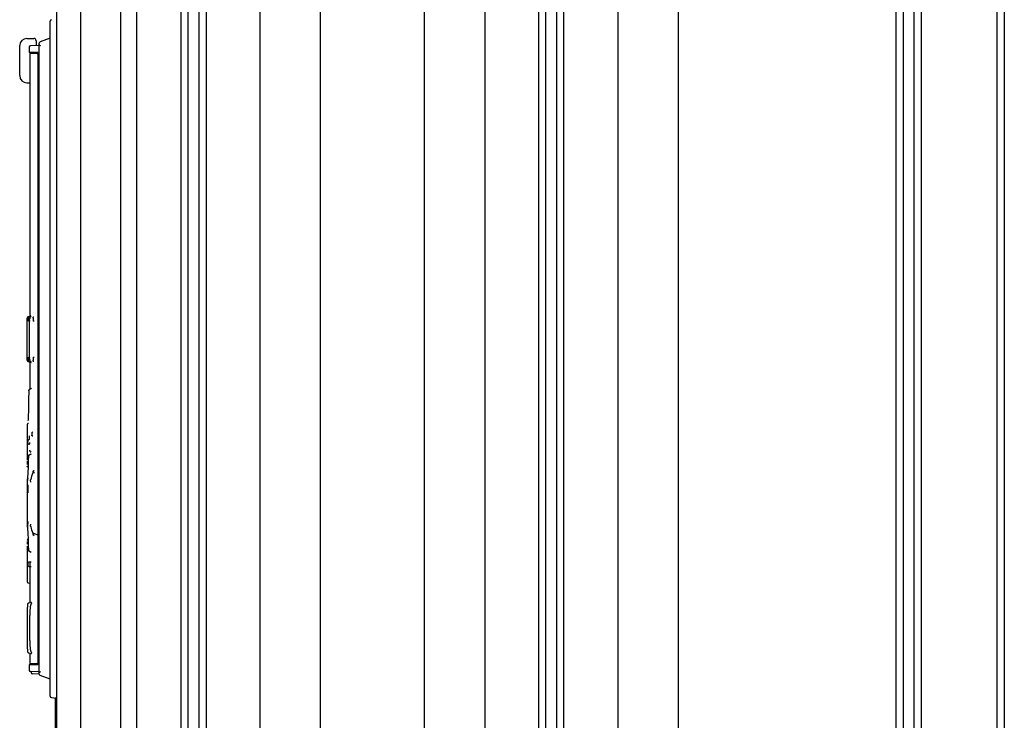
# Paper-space layout '177R0621_4_4' of a CAD drawing. Units: millimetres. Extents: x 0 to 841, y 0 to 594.
# Drawn here: x 636 to 677, y 476 to 505 of the extents above; entities that cross this region are included whole.
import ezdxf

# ---------------------------------------------------------------- set-up
doc = ezdxf.new("R2010")
doc.units = ezdxf.units.MM
doc.header["$LTSCALE"] = 46.255
doc.linetypes.add('CENTER', pattern=[0.6, 0.375, -0.075, 0.075, -0.075])
doc.layers.get('0').update_dxf_attribs({"linetype": 'CONTINUOUS'})
for name, color, linetype in [('0000_BLANK_LCP', 7, 'CONTINUOUS'), ('002___PRT_ALL_AXES', 7, 'CONTINUOUS'), ('DATUM', 7, 'CONTINUOUS'), ('ROUNDS', 7, 'CONTINUOUS')]:
    doc.layers.add(name, color=color, linetype=linetype)

psp = doc.layouts.new('177R0621_4_4')

# ---------------------------------------------------------------- linework, layer by layer
at = {"color": 7, "linetype": 'CONTINUOUS'}
for p, q in [((640.421, 305.601), (640.421, 514.099)), ((642.273, 514.099), (642.273, 305.601)), ((643.333, 514.099), (643.333, 305.601)), ((657.273, 514.099), (657.273, 305.601)), ((658.333, 514.099), (658.333, 305.601)), ((672.273, 514.099), (672.273, 305.601)), ((673.333, 514.099), (673.333, 305.601)), ((640.421, 305.601), (640.421, 513.564)), ((642.273, 513.564), (642.273, 305.601)), ((643.333, 513.564), (643.333, 305.601)), ((657.273, 513.564), (657.273, 305.601)), ((658.333, 513.564), (658.333, 305.601)), ((672.273, 513.564), (672.273, 305.601)), ((673.333, 513.564), (673.333, 305.601)), ((642.573, 513.254), (642.573, 305.601)), ((642.573, 513.254), (642.573, 305.601)), ((643.033, 513.254), (643.033, 305.601)), ((643.033, 513.254), (643.033, 305.601)), ((645.583, 513.254), (645.583, 305.601)), ((645.583, 513.254), (645.583, 305.601)), ((648.123, 513.254), (648.123, 305.601)), ((648.123, 513.254), (648.123, 305.601)), ((652.484, 513.254), (652.484, 305.601)), ((652.484, 513.254), (652.484, 305.601)), ((655.024, 513.254), (655.024, 305.601)), ((655.024, 513.254), (655.024, 305.601)), ((657.573, 513.254), (657.573, 305.601)), ((657.573, 513.254), (657.573, 305.601)), ((658.033, 513.254), (658.033, 305.601)), ((658.033, 513.254), (658.033, 305.601)), ((660.603, 513.254), (660.603, 305.601)), ((660.603, 513.254), (660.603, 305.601)), ((663.143, 513.254), (663.143, 305.601)), ((663.143, 513.254), (663.143, 305.601)), ((672.573, 513.254), (672.573, 305.601)), ((672.573, 513.254), (672.573, 305.601)), ((673.033, 513.254), (673.033, 305.601)), ((673.033, 513.254), (673.033, 305.601)), ((676.523, 305.601), (676.523, 513.461)), ((635.813, 504.639), (636.101, 504.639)), ((635.513, 503.079), (635.513, 504.339)), ((635.813, 502.779), (635.933, 502.779)), ((635.868, 492.966), (635.989, 493.01)), ((635.875, 492.903), (635.875, 492.898)), ((635.875, 492.898), (635.875, 492.903)), ((635.875, 492.898), (635.876, 492.885)), ((635.876, 492.885), (635.875, 492.898)), ((635.876, 492.88), (635.877, 492.857)), ((635.877, 492.857), (635.876, 492.88)), ((635.912, 492.966), (635.995, 492.995)), ((635.932, 492.884), (635.933, 492.893)), ((635.933, 492.893), (635.935, 492.903)), ((635.977, 492.966), (635.995, 492.972)), ((635.878, 492.782), (635.929, 492.8)), ((635.878, 492.782), (635.878, 492.78)), ((635.918, 492.78), (635.878, 492.78)), ((635.918, 492.78), (635.929, 492.784)), ((635.929, 492.775), (635.929, 492.775)), ((636.123, 492.782), (636.084, 492.782)), ((635.877, 491.191), (635.876, 491.169)), ((635.876, 491.169), (635.877, 491.191)), ((635.878, 491.268), (635.878, 491.267)), ((635.878, 491.268), (635.918, 491.268)), ((635.878, 491.267), (635.929, 491.248)), ((635.918, 491.268), (635.929, 491.264)), ((635.929, 491.274), (635.929, 491.274)), ((636.084, 491.266), (636.123, 491.266)), ((635.868, 491.082), (635.989, 491.038)), ((635.876, 491.163), (635.875, 491.15)), ((635.875, 491.15), (635.876, 491.163)), ((635.875, 491.15), (635.875, 491.145)), ((635.875, 491.145), (635.875, 491.15)), ((635.912, 491.083), (635.995, 491.053)), ((635.933, 491.155), (635.932, 491.164)), ((635.935, 491.145), (635.933, 491.155)), ((635.977, 491.083), (635.995, 491.076)), ((635.943, 489.929), (635.995, 489.957)), ((635.995, 489.957), (636.004, 489.961)), ((635.899, 489.874), (635.898, 489.857)), ((635.898, 489.857), (635.899, 489.874)), ((635.898, 489.856), (635.898, 489.857)), ((635.898, 489.854), (635.898, 489.856)), ((635.898, 489.854), (635.898, 489.856)), ((635.9, 489.887), (635.899, 489.874)), ((635.899, 489.874), (635.9, 489.887)), ((635.901, 489.893), (635.9, 489.892)), ((635.9, 489.892), (635.901, 489.893)), ((635.9, 489.892), (635.9, 489.887)), ((635.9, 489.887), (635.9, 489.892)), ((635.868, 488.712), (635.868, 488.714)), ((635.868, 488.626), (635.869, 488.61)), ((635.869, 488.61), (635.868, 488.626)), ((635.869, 488.607), (635.869, 488.61)), ((635.861, 487.744), (635.86, 487.763)), ((635.86, 487.763), (635.861, 487.744)), ((635.9, 487.808), (635.913, 487.808)), ((635.9, 487.612), (635.922, 487.612)), ((635.881, 487.137), (635.882, 487.15)), ((635.881, 487.137), (635.881, 487.137)), ((635.881, 487.134), (635.881, 487.136)), ((635.882, 487.15), (635.883, 487.155)), ((635.883, 487.155), (635.883, 487.157)), ((635.884, 487.157), (635.884, 487.156)), ((635.884, 487.156), (635.885, 487.152)), ((635.885, 487.15), (635.885, 487.145)), ((635.885, 487.145), (635.886, 487.127)), ((635.921, 487.174), (635.979, 487.206)), ((635.932, 487.359), (635.932, 487.36)), ((635.933, 487.344), (635.932, 487.359)), ((635.935, 487.328), (635.934, 487.332)), ((635.936, 487.326), (635.935, 487.328)), ((635.978, 487.288), (635.995, 487.279)), ((635.833, 486.689), (635.833, 486.691)), ((635.833, 486.689), (635.833, 486.689)), ((635.835, 486.702), (635.834, 486.684)), ((635.834, 486.68), (635.834, 486.683)), ((636.08, 486.458), (636.084, 486.478)), ((636.089, 486.405), (636.089, 486.405)), ((635.847, 486.186), (635.847, 486.188)), ((635.847, 486.092), (635.847, 486.093)), ((635.847, 486.093), (635.847, 486.093)), ((635.847, 486.093), (635.847, 486.093)), ((635.847, 486.092), (635.847, 486.092)), ((635.969, 486.026), (635.969, 486.025)), ((635.975, 486.132), (635.973, 486.117)), ((635.847, 484.195), (635.847, 484.195)), ((635.969, 484.263), (635.969, 484.262)), ((635.973, 484.172), (635.975, 484.156)), ((635.847, 484.1), (635.847, 484.102)), ((636.084, 483.81), (636.08, 483.83)), ((636.089, 483.883), (636.089, 483.883)), ((636.129, 483.871), (636.265, 483.81)), ((635.834, 483.607), (635.833, 483.6)), ((635.833, 483.6), (635.834, 483.607)), ((635.833, 483.599), (635.833, 483.6)), ((635.833, 483.597), (635.833, 483.599)), ((635.834, 483.608), (635.834, 483.607)), ((635.834, 483.608), (635.834, 483.605)), ((635.834, 483.601), (635.835, 483.586)), ((635.881, 483.152), (635.881, 483.155)), ((635.882, 483.139), (635.881, 483.151)), ((635.881, 483.151), (635.881, 483.151)), ((635.883, 483.133), (635.882, 483.139)), ((635.883, 483.131), (635.883, 483.133)), ((635.885, 483.136), (635.884, 483.133)), ((635.884, 483.133), (635.884, 483.131)), ((635.886, 483.161), (635.885, 483.143)), ((635.885, 483.143), (635.885, 483.138)), ((635.885, 483.138), (635.885, 483.136)), ((635.921, 483.114), (635.979, 483.082))]:
    psp.add_line(p, q, dxfattribs=at)
at = {"color": 3, "linetype": 'CONTINUOUS'}
for p, q in [((676.821, 514.104), (676.821, 305.601)), ((676.823, 514.099), (676.823, 305.601))]:
    psp.add_line(p, q, dxfattribs=at)
at = {"color": 6, "linetype": 'CONTINUOUS'}
for p, q in [((635.827, 491.271), (635.827, 492.777)), ((635.929, 491.274), (635.929, 492.775)), ((635.898, 489.856), (635.887, 489.475)), ((635.887, 489.475), (635.877, 489.094)), ((635.877, 489.094), (635.868, 488.714)), ((635.825, 488.425), (635.825, 486.958)), ((635.876, 488.49), (635.865, 488.486)), ((635.905, 487.96), (635.913, 487.808)), ((635.918, 487.69), (635.922, 487.612)), ((635.881, 487.136), (635.871, 486.9)), ((635.932, 487.362), (635.932, 487.36)), ((635.825, 486.959), (635.825, 486.958)), ((635.827, 486.915), (635.83, 486.817)), ((635.83, 486.817), (635.831, 486.757)), ((635.833, 486.693), (635.833, 486.689)), ((635.833, 486.691), (635.833, 486.689)), ((635.862, 486.667), (635.854, 486.425)), ((635.871, 486.9), (635.862, 486.667)), ((635.854, 486.425), (635.847, 486.188)), ((636.015, 486.271), (635.995, 486.204)), ((635.825, 486.129), (635.825, 484.159)), ((635.847, 486.092), (635.847, 486.092)), ((635.849, 485.911), (635.851, 485.799)), ((635.995, 486.204), (635.975, 486.132)), ((635.851, 485.799), (635.852, 485.696)), ((635.825, 484.158), (635.825, 484.158)), ((635.849, 484.377), (635.847, 484.196)), ((635.975, 484.156), (635.995, 484.084)), ((635.847, 484.1), (635.854, 483.863)), ((635.854, 483.863), (635.862, 483.639)), ((635.825, 483.33), (635.825, 481.863)), ((635.825, 483.329), (635.825, 483.329)), ((635.831, 483.531), (635.828, 483.417)), ((635.833, 483.599), (635.833, 483.595)), ((635.862, 483.639), (635.871, 483.388)), ((635.871, 483.388), (635.881, 483.152)), ((635.865, 481.802), (635.933, 481.778)), ((635.838, 480.857), (635.837, 480.851)), ((635.837, 480.851), (635.837, 480.843)), ((635.839, 480.872), (635.838, 480.867)), ((635.838, 480.867), (635.838, 480.863)), ((635.838, 480.863), (635.838, 480.857)), ((635.839, 480.877), (635.839, 480.875)), ((635.995, 480.986), (635.883, 480.945)), ((635.83, 480.559), (635.828, 480.417)), ((635.829, 480.476), (635.828, 480.262)), ((635.83, 480.622), (635.829, 480.518)), ((635.831, 480.679), (635.83, 480.621)), ((635.832, 480.72), (635.831, 480.678)), ((635.833, 480.758), (635.832, 480.72)), ((635.834, 480.776), (635.833, 480.749)), ((635.835, 480.808), (635.834, 480.792)), ((635.834, 480.793), (635.834, 480.775)), ((635.836, 480.833), (635.835, 480.821)), ((635.836, 480.822), (635.835, 480.807)), ((635.837, 480.843), (635.836, 480.833)), ((635.932, 480.447), (635.93, 480.403)), ((635.934, 480.491), (635.932, 480.447)), ((635.936, 480.533), (635.934, 480.491)), ((635.938, 480.573), (635.936, 480.533)), ((635.939, 480.598), (635.938, 480.573)), ((635.941, 480.623), (635.939, 480.598)), ((635.943, 480.647), (635.941, 480.623)), ((635.944, 480.67), (635.943, 480.647)), ((635.946, 480.692), (635.944, 480.67)), ((635.948, 480.714), (635.946, 480.692)), ((635.828, 480.373), (635.827, 479.904)), ((635.923, 480.094), (635.922, 480.008)), ((635.924, 480.161), (635.923, 480.094)), ((635.925, 480.229), (635.924, 480.161)), ((635.927, 480.294), (635.925, 480.229)), ((635.928, 480.357), (635.927, 480.294)), ((635.93, 480.403), (635.928, 480.357)), ((635.827, 479.904), (635.827, 479.68)), ((635.827, 479.68), (635.828, 479.391)), ((635.922, 480.008), (635.922, 479.922)), ((635.922, 479.922), (635.922, 479.904)), ((635.922, 479.904), (635.922, 479.8)), ((635.922, 479.8), (635.923, 479.715)), ((635.923, 479.715), (635.924, 479.647)), ((635.924, 479.647), (635.925, 479.58)), ((635.828, 479.391), (635.83, 479.25)), ((635.83, 479.25), (635.831, 479.164)), ((635.925, 479.58), (635.927, 479.514)), ((635.927, 479.514), (635.928, 479.451)), ((635.928, 479.451), (635.93, 479.405)), ((635.93, 479.405), (635.932, 479.361)), ((635.932, 479.361), (635.934, 479.317)), ((635.934, 479.317), (635.936, 479.276)), ((635.936, 479.276), (635.938, 479.235)), ((635.938, 479.235), (635.939, 479.21)), ((635.939, 479.21), (635.941, 479.185)), ((635.831, 479.164), (635.832, 479.109)), ((635.832, 479.109), (635.833, 479.069)), ((635.833, 479.069), (635.833, 479.042)), ((635.833, 479.042), (635.834, 479.016)), ((635.834, 479.016), (635.835, 479.001)), ((635.835, 479.001), (635.835, 478.987)), ((635.835, 478.987), (635.836, 478.975)), ((635.836, 478.975), (635.837, 478.965)), ((635.837, 478.965), (635.837, 478.957)), ((635.837, 478.957), (635.838, 478.951)), ((635.838, 478.951), (635.838, 478.945)), ((635.838, 478.945), (635.838, 478.941)), ((635.838, 478.941), (635.839, 478.937)), ((635.883, 478.863), (635.995, 478.822)), ((635.941, 479.185), (635.943, 479.161)), ((635.943, 479.161), (635.944, 479.138)), ((635.944, 479.138), (635.946, 479.116)), ((635.946, 479.116), (635.948, 479.094)), ((635.948, 479.094), (635.95, 479.074)), ((635.995, 478.077), (635.995, 478.035)), ((636.316, 477.966), (636.053, 477.975))]:
    psp.add_line(p, q, dxfattribs=at)
for points in [[(635.865, 488.486), (635.863, 488.485), (635.861, 488.484), (635.859, 488.483), (635.857, 488.482), (635.855, 488.481), (635.853, 488.48), (635.852, 488.479), (635.85, 488.478), (635.848, 488.477), (635.847, 488.475), (635.845, 488.474), (635.843, 488.472), (635.842, 488.471), (635.84, 488.469), (635.839, 488.468), (635.838, 488.466), (635.836, 488.464), (635.835, 488.462), (635.834, 488.461), (635.833, 488.459), (635.832, 488.457), (635.831, 488.455), (635.83, 488.453), (635.829, 488.451), (635.829, 488.449), (635.828, 488.447), (635.827, 488.445), (635.827, 488.443), (635.826, 488.441), (635.826, 488.439), (635.826, 488.437), (635.825, 488.435), (635.825, 488.433), (635.825, 488.431), (635.825, 488.429)], [(636.084, 486.478), (636.06, 486.409), (636.037, 486.34), (636.015, 486.271)], [(635.847, 486.175), (635.846, 486.175), (635.845, 486.174), (635.844, 486.173), (635.843, 486.172), (635.842, 486.171), (635.842, 486.17), (635.841, 486.169), (635.84, 486.169), (635.839, 486.168), (635.839, 486.167), (635.838, 486.166), (635.837, 486.165), (635.837, 486.164), (635.836, 486.164), (635.836, 486.163), (635.835, 486.162), (635.835, 486.161), (635.834, 486.161), (635.834, 486.16), (635.833, 486.159), (635.833, 486.158), (635.832, 486.158), (635.832, 486.157), (635.832, 486.156), (635.831, 486.156), (635.831, 486.155), (635.831, 486.154), (635.83, 486.154), (635.83, 486.153), (635.83, 486.152), (635.83, 486.152), (635.829, 486.151), (635.829, 486.15), (635.829, 486.15), (635.829, 486.149), (635.828, 486.149), (635.828, 486.148), (635.828, 486.147), (635.828, 486.147), (635.828, 486.146), (635.828, 486.146), (635.827, 486.145), (635.827, 486.144), (635.827, 486.144), (635.827, 486.143), (635.827, 486.143), (635.827, 486.142), (635.827, 486.142), (635.826, 486.141), (635.826, 486.141), (635.826, 486.14), (635.826, 486.14), (635.826, 486.139), (635.826, 486.139), (635.826, 486.138), (635.826, 486.138), (635.826, 486.137), (635.826, 486.137), (635.826, 486.136), (635.826, 486.136), (635.826, 486.135), (635.825, 486.135), (635.825, 486.134), (635.825, 486.134), (635.825, 486.134), (635.825, 486.133), (635.825, 486.133), (635.825, 486.132), (635.825, 486.132), (635.825, 486.132), (635.825, 486.131), (635.825, 486.131), (635.825, 486.131), (635.825, 486.13), (635.825, 486.13), (635.825, 486.13), (635.825, 486.129)], [(635.852, 485.696), (635.853, 485.591), (635.853, 485.57)], [(635.825, 484.159), (635.825, 484.159), (635.825, 484.158)], [(635.825, 484.158), (635.825, 484.157), (635.825, 484.157), (635.825, 484.157), (635.825, 484.157), (635.825, 484.156), (635.825, 484.156), (635.825, 484.156), (635.825, 484.155), (635.825, 484.155), (635.825, 484.155), (635.825, 484.154), (635.825, 484.154), (635.825, 484.154), (635.825, 484.153), (635.826, 484.153), (635.826, 484.153), (635.826, 484.152), (635.826, 484.152), (635.826, 484.151), (635.826, 484.151), (635.826, 484.151), (635.826, 484.15), (635.826, 484.15), (635.826, 484.149), (635.826, 484.149), (635.826, 484.149), (635.826, 484.148), (635.826, 484.148), (635.826, 484.147), (635.826, 484.147), (635.827, 484.146), (635.827, 484.146), (635.827, 484.145), (635.827, 484.145), (635.827, 484.145), (635.827, 484.144), (635.827, 484.144), (635.827, 484.143), (635.827, 484.143), (635.828, 484.142), (635.828, 484.142), (635.828, 484.141), (635.828, 484.141), (635.828, 484.14), (635.828, 484.14), (635.828, 484.139), (635.829, 484.139), (635.829, 484.139), (635.829, 484.138), (635.829, 484.138), (635.829, 484.137), (635.83, 484.137), (635.83, 484.136), (635.83, 484.136), (635.83, 484.135), (635.83, 484.135), (635.831, 484.134), (635.831, 484.134), (635.831, 484.133), (635.831, 484.132), (635.832, 484.132), (635.832, 484.131), (635.832, 484.131), (635.833, 484.13), (635.833, 484.13), (635.833, 484.129), (635.833, 484.129), (635.834, 484.128), (635.834, 484.127), (635.835, 484.127), (635.835, 484.126), (635.835, 484.126), (635.836, 484.125), (635.836, 484.124), (635.837, 484.124), (635.837, 484.123), (635.838, 484.122), (635.838, 484.122), (635.839, 484.121), (635.839, 484.12), (635.84, 484.12), (635.84, 484.119), (635.841, 484.118), (635.842, 484.118), (635.842, 484.117), (635.843, 484.116), (635.844, 484.116), (635.845, 484.115), (635.845, 484.114), (635.846, 484.113), (635.847, 484.113)], [(635.995, 484.084), (636.015, 484.018), (636.037, 483.948), (636.06, 483.879), (636.084, 483.81)], [(635.825, 481.859), (635.825, 481.857), (635.825, 481.856), (635.825, 481.853), (635.826, 481.851), (635.826, 481.849), (635.826, 481.847), (635.827, 481.845), (635.827, 481.843), (635.828, 481.841), (635.829, 481.839), (635.829, 481.837), (635.83, 481.835), (635.831, 481.833), (635.832, 481.831), (635.833, 481.829), (635.834, 481.827), (635.835, 481.826), (635.836, 481.824), (635.838, 481.822), (635.839, 481.82), (635.84, 481.819), (635.842, 481.817), (635.843, 481.816), (635.845, 481.814), (635.847, 481.813), (635.848, 481.812), (635.85, 481.81), (635.852, 481.809), (635.853, 481.808), (635.855, 481.807), (635.857, 481.806), (635.859, 481.805), (635.861, 481.804), (635.863, 481.803), (635.865, 481.802)], [(635.84, 480.884), (635.84, 480.882), (635.84, 480.881), (635.84, 480.879), (635.839, 480.877), (635.839, 480.875), (635.839, 480.874), (635.839, 480.87)], [(635.883, 480.945), (635.882, 480.945), (635.88, 480.944), (635.878, 480.943), (635.876, 480.942), (635.874, 480.941), (635.872, 480.94), (635.87, 480.939), (635.869, 480.938), (635.867, 480.937), (635.865, 480.936), (635.864, 480.934), (635.862, 480.933), (635.861, 480.932), (635.86, 480.931), (635.859, 480.929), (635.858, 480.928), (635.856, 480.927), (635.855, 480.925), (635.855, 480.924), (635.854, 480.923), (635.853, 480.922), (635.852, 480.92), (635.851, 480.919), (635.85, 480.918), (635.85, 480.917), (635.849, 480.915), (635.848, 480.914), (635.848, 480.913), (635.847, 480.912), (635.847, 480.91), (635.846, 480.909), (635.846, 480.908), (635.845, 480.906), (635.845, 480.905), (635.844, 480.904), (635.844, 480.903), (635.844, 480.901), (635.843, 480.9), (635.843, 480.899), (635.843, 480.898), (635.842, 480.896), (635.842, 480.895), (635.842, 480.894), (635.842, 480.893), (635.841, 480.891), (635.841, 480.89), (635.841, 480.888), (635.841, 480.887), (635.84, 480.885)], [(635.84, 480.885), (635.84, 480.884), (635.84, 480.882), (635.84, 480.881)], [(635.997, 480.925), (635.995, 480.923), (635.993, 480.92), (635.992, 480.918), (635.99, 480.916), (635.988, 480.913), (635.987, 480.911), (635.985, 480.908), (635.984, 480.905), (635.983, 480.903), (635.981, 480.9), (635.98, 480.896), (635.979, 480.893), (635.977, 480.89), (635.976, 480.886), (635.975, 480.882), (635.974, 480.878), (635.972, 480.874), (635.971, 480.87), (635.97, 480.865), (635.969, 480.86), (635.968, 480.855), (635.967, 480.85), (635.965, 480.844), (635.964, 480.838), (635.963, 480.831), (635.962, 480.824), (635.96, 480.816), (635.959, 480.808), (635.958, 480.8), (635.957, 480.791), (635.956, 480.782), (635.954, 480.773), (635.953, 480.764), (635.952, 480.754), (635.951, 480.744), (635.95, 480.734), (635.948, 480.714)], [(636.013, 480.939), (636.01, 480.937), (636.008, 480.936), (636.006, 480.934), (636.004, 480.932), (636.002, 480.931), (636, 480.929), (635.998, 480.927), (635.997, 480.925)], [(636.026, 480.945), (636.025, 480.945), (636.022, 480.944), (636.02, 480.942), (636.017, 480.941), (636.015, 480.94), (636.013, 480.939)], [(635.839, 478.937), (635.839, 478.935), (635.839, 478.933), (635.839, 478.931), (635.84, 478.929), (635.84, 478.927), (635.84, 478.926), (635.84, 478.924), (635.84, 478.923), (635.841, 478.921), (635.841, 478.92), (635.841, 478.918)], [(635.841, 478.918), (635.841, 478.917), (635.842, 478.916), (635.842, 478.914), (635.842, 478.913), (635.842, 478.912), (635.843, 478.91), (635.843, 478.909), (635.843, 478.908), (635.844, 478.907), (635.844, 478.905), (635.844, 478.904), (635.845, 478.903), (635.845, 478.902), (635.846, 478.9), (635.846, 478.899), (635.847, 478.898), (635.847, 478.897), (635.848, 478.895), (635.848, 478.894), (635.849, 478.893), (635.85, 478.891), (635.85, 478.89), (635.851, 478.889), (635.852, 478.888), (635.853, 478.886), (635.854, 478.885), (635.855, 478.884), (635.855, 478.883), (635.856, 478.881), (635.858, 478.88), (635.859, 478.879), (635.86, 478.878), (635.861, 478.876), (635.863, 478.875), (635.864, 478.874), (635.865, 478.873), (635.867, 478.871), (635.869, 478.87), (635.87, 478.869), (635.872, 478.868), (635.874, 478.867), (635.876, 478.866), (635.878, 478.865), (635.88, 478.864), (635.882, 478.863), (635.883, 478.863)], [(635.95, 479.074), (635.951, 479.064), (635.952, 479.054), (635.953, 479.045), (635.954, 479.035), (635.956, 479.026), (635.957, 479.017), (635.958, 479.008), (635.959, 479), (635.96, 478.992), (635.962, 478.984), (635.963, 478.977), (635.964, 478.97), (635.965, 478.964), (635.967, 478.958), (635.968, 478.953), (635.969, 478.948), (635.97, 478.943), (635.971, 478.939), (635.972, 478.934), (635.974, 478.93), (635.975, 478.926), (635.976, 478.922), (635.977, 478.919), (635.978, 478.915), (635.98, 478.912), (635.981, 478.909), (635.982, 478.906), (635.984, 478.903), (635.985, 478.9), (635.987, 478.897), (635.988, 478.895), (635.99, 478.892), (635.991, 478.89), (635.993, 478.888), (635.995, 478.886)], [(635.995, 478.886), (635.997, 478.884), (635.998, 478.881), (636, 478.88), (636.002, 478.878), (636.004, 478.876), (636.006, 478.874), (636.008, 478.873), (636.01, 478.871), (636.013, 478.87)], [(636.013, 478.87), (636.015, 478.868), (636.017, 478.867), (636.02, 478.866), (636.022, 478.865), (636.025, 478.864), (636.026, 478.863)]]:
    psp.add_lwpolyline(points, dxfattribs=at)
at = {"color": 7, "linetype": 'CONTINUOUS'}
for centre, radius, start, end in [((635.813, 504.339), 0.3, 90, 180), ((635.813, 503.079), 0.3, 180, 270), ((635.933, 492.909), 0.0604, 156.7599, 179.9311), ((635.195, 492.844), 0.682, 2.9732, 3.4145), ((635.226, 492.846), 0.652, 2.9627, 3.4248), ((634.011, 492.799), 1.867, 1.2202, 1.7751), ((634.114, 492.802), 1.764, 1.2039, 1.7913), ((635.933, 492.909), 0.0598, 133.3383, 156.723), ((633.486, 492.788), 2.393, 0.7921, 1.2168), ((633.56, 492.789), 2.319, 0.7854, 1.2235), ((632.824, 492.78), 3.055, 0.0275, 0.7702), ((632.939, 492.781), 2.939, 0.013, 0.7848), ((638.282, 492.775), 2.352, 179.3789, 179.7839), ((638.351, 492.775), 2.422, 179.7831, 180.0015), ((634.011, 491.249), 1.867, 358.2249, 358.7798), ((634.114, 491.246), 1.764, 358.2087, 358.7961), ((632.824, 491.268), 3.055, 359.2298, 359.9725), ((632.939, 491.267), 2.939, 359.2152, 359.987), ((633.486, 491.26), 2.393, 358.7832, 359.2079), ((633.56, 491.259), 2.319, 358.7765, 359.2146), ((638.353, 491.273), 2.424, 179.9987, 180.217), ((638.255, 491.273), 2.326, 180.2138, 180.6234), ((635.195, 491.204), 0.682, 356.5855, 357.0268), ((635.226, 491.202), 0.652, 356.5752, 357.0373), ((635.933, 491.139), 0.0598, 203.277, 226.6617), ((635.933, 491.139), 0.0603, 226.6984, 249.8986), ((635.912, 489.856), 0.0148, 176.8389, 178.1774), ((635.963, 489.866), 0.0667, 108.1695, 109.5666), ((637.538, 488.675), 1.671, 178.7371, 179.4938), ((637.46, 488.677), 1.593, 178.7185, 179.5123), ((637.765, 488.673), 1.898, 179.4906, 180.1812), ((637.759, 488.673), 1.891, 179.4894, 180.1824), ((637.674, 488.673), 1.807, 180.182, 180.5692), ((637.651, 488.673), 1.784, 180.1793, 180.5716), ((637.477, 488.671), 1.609, 180.5713, 180.9202), ((637.434, 488.671), 1.567, 180.5664, 180.9248), ((637.082, 488.665), 1.214, 180.9106, 181.8309), ((636.978, 488.662), 1.111, 180.8676, 181.8739), ((635.912, 488.609), 0.0426, 178.6082, 183.5906), ((634.287, 487.707), 1.574, 0.5091, 1.3408), ((634.379, 487.709), 1.482, 0.4833, 1.3667), ((633.982, 487.704), 1.88, 0.1218, 0.5128), ((634.014, 487.704), 1.847, 0.1182, 0.5161), ((633.941, 487.704), 1.92, 359.7762, 0.1238), ((633.942, 487.704), 1.92, 359.7764, 0.124), ((634.061, 487.704), 1.8, 359.0144, 359.7789), ((634.121, 487.703), 1.74, 359.0012, 359.7921), ((634.586, 487.695), 1.275, 358.0429, 359.0102), ((634.699, 487.692), 1.162, 357.9957, 359.0571), ((636.529, 487.105), 0.648, 177.171, 177.4461), ((635.911, 487.135), 0.0298, 175.9922, 177.3427), ((635.781, 487.141), 0.104, 5.2538, 6.5255), ((635.946, 487.076), 0.0872, 103.5286, 103.8594), ((653.212, 456.606), 35.106, 119.3677, 119.4979), ((636.724, 487.394), 0.792, 182.2631, 182.4712), ((635.949, 487.361), 0.017, 174.4637, 182.2612), ((635.949, 487.361), 0.0172, 182.413, 184.4958), ((636.39, 486.706), 0.557, 181.5665, 181.7951), ((635.876, 486.691), 0.0432, 181.9846, 186.0826), ((635.876, 486.691), 0.0431, 181.9858, 186.0916), ((635.876, 486.691), 0.0428, 181.6277, 181.9772), ((635.876, 486.691), 0.0426, 181.627, 181.9781), ((635.692, 486.691), 0.143, 356.6492, 357.2343), ((637.625, 486.142), 1.779, 178.9007, 179.2328), ((638.038, 486.136), 2.192, 179.2367, 179.5106), ((638.366, 486.133), 2.52, 179.5128, 179.8174), ((638.522, 486.133), 2.676, 179.8173, 180.0886), ((638.511, 486.133), 2.665, 180.0854, 180.3476), ((638.114, 486.13), 2.268, 180.3296, 180.9167), ((637.05, 486.153), 1.203, 178.4173, 178.9151), ((637.14, 486.151), 1.294, 178.4347, 178.8978), ((635.865, 486.093), 0.0184, 178.8226, 182.6101), ((637.073, 486.043), 1.104, 178.7976, 180.9062), ((638.133, 484.158), 2.287, 179.0663, 179.6548), ((638.504, 484.155), 2.658, 179.6511, 179.9139), ((638.523, 484.155), 2.677, 179.9122, 180.1835), ((635.863, 484.196), 0.016, 178.9414, 182.5642), ((637.039, 484.245), 1.07, 179.0602, 181.236), ((638.332, 484.154), 2.486, 180.1806, 180.4894), ((637.968, 484.151), 2.122, 180.4846, 180.7676), ((637.554, 484.145), 1.707, 180.7604, 181.1064), ((637.14, 484.137), 1.294, 181.1022, 181.5653), ((637.05, 484.135), 1.203, 181.0848, 181.5827), ((635.876, 483.598), 0.0431, 173.4533, 178.0124), ((636.418, 483.581), 0.585, 178.2091, 178.4279), ((635.876, 483.598), 0.0426, 178.0219, 178.373), ((635.703, 483.598), 0.131, 2.7396, 3.3659), ((635.595, 483.592), 0.239, 2.0873, 2.7582), ((636.51, 483.183), 0.629, 182.5496, 182.8329), ((635.911, 483.153), 0.0298, 182.6573, 184.0079), ((635.946, 483.212), 0.0875, 256.0486, 256.3772), ((653.19, 513.644), 35.062, 240.5021, 240.6195), ((636.909, 509.743), 27.085, 267.8653, 268.0669), ((636.648, 510.446), 27.975, 268.467, 268.6627)]:
    psp.add_arc(centre, radius, start, end, dxfattribs=at)
at = {"color": 6, "linetype": 'CONTINUOUS'}
psp.add_arc((636.055, 478.035), 0.06, 180, 268, dxfattribs=at)
at = {"color": 7, "linetype": 'CONTINUOUS'}
for points, knots in [([(635.827, 492.777), (635.827, 492.786), (635.827, 492.803), (635.827, 492.824), (635.827, 492.84), (635.827, 492.851), (635.827, 492.861), (635.828, 492.871), (635.828, 492.88), (635.828, 492.887), (635.828, 492.894), (635.828, 492.899), (635.828, 492.902), (635.828, 492.904), (635.828, 492.905), (635.828, 492.907), (635.828, 492.908), (635.828, 492.909), (635.828, 492.909), (635.828, 492.909), (635.828, 492.909), (635.828, 492.909), (635.828, 492.909)], [0, 0, 0, 0, 0.195797, 0.385174, 0.474922, 0.560094, 0.639741, 0.713, 0.779082, 0.837211, 0.886832, 0.927655, 0.944681, 0.959405, 0.971822, 0.981947, 0.989798, 0.995393, 0.997352, 0.998758, 0.999623, 1, 1, 1, 1]), ([(635.868, 492.966), (635.862, 492.964), (635.851, 492.958), (635.839, 492.944), (635.83, 492.928), (635.828, 492.915), (635.828, 492.909)], [0, 0, 0, 0, 0.249831, 0.499993, 0.750158, 1, 1, 1, 1]), ([(635.875, 492.903), (635.875, 492.904), (635.874, 492.905), (635.874, 492.907), (635.874, 492.908), (635.873, 492.909), (635.873, 492.909), (635.873, 492.909)], [0, 0, 0, 0, 0.421945, 0.724356, 0.83212, 0.912179, 1, 1, 1, 1]), ([(635.892, 492.953), (635.893, 492.954), (635.899, 492.959), (635.907, 492.963), (635.912, 492.966)], [0, 0, 0, 0, 0.251159, 1, 1, 1, 1]), ([(635.929, 492.8), (635.929, 492.816), (635.93, 492.838), (635.931, 492.866), (635.932, 492.879), (635.932, 492.884)], [0, 0, 0, 0, 0.55948, 0.799455, 1, 1, 1, 1]), ([(635.935, 492.903), (635.935, 492.904), (635.935, 492.905), (635.936, 492.907), (635.936, 492.908), (635.937, 492.909), (635.937, 492.909), (635.937, 492.909)], [0, 0, 0, 0, 0.404773, 0.700123, 0.80838, 0.892076, 1, 1, 1, 1]), ([(635.977, 492.966), (635.971, 492.963), (635.96, 492.957), (635.947, 492.944), (635.939, 492.927), (635.937, 492.915), (635.937, 492.909)], [0, 0, 0, 0, 0.249637, 0.499744, 0.749992, 1, 1, 1, 1]), ([(636.072, 492.909), (636.072, 492.915), (636.073, 492.927), (636.082, 492.944), (636.094, 492.957), (636.105, 492.963), (636.111, 492.965)], [0, 0, 0, 0, 0.250213, 0.500563, 0.750603, 1, 1, 1, 1]), ([(636.072, 492.909), (636.072, 492.909), (636.073, 492.909), (636.073, 492.908), (636.074, 492.906), (636.075, 492.904), (636.076, 492.9), (636.077, 492.895), (636.079, 492.889), (636.08, 492.882), (636.081, 492.87), (636.082, 492.853), (636.083, 492.831), (636.084, 492.807), (636.084, 492.79), (636.084, 492.782)], [0, 0, 0, 0, 0.010118, 0.017037, 0.025634, 0.04849, 0.079528, 0.119018, 0.166972, 0.22334, 0.28781, 0.438419, 0.612715, 0.802816, 1, 1, 1, 1]), ([(635.828, 491.139), (635.828, 491.139), (635.828, 491.139), (635.828, 491.139), (635.828, 491.139), (635.828, 491.14), (635.828, 491.14), (635.828, 491.141), (635.828, 491.143), (635.828, 491.144), (635.828, 491.146), (635.828, 491.149), (635.828, 491.154), (635.828, 491.161), (635.828, 491.168), (635.828, 491.177), (635.827, 491.187), (635.827, 491.197), (635.827, 491.208), (635.827, 491.224), (635.827, 491.245), (635.827, 491.262), (635.827, 491.271)], [0, 0, 0, 0, 0.000375, 0.001239, 0.002645, 0.004603, 0.010197, 0.018047, 0.028173, 0.04059, 0.055314, 0.07234, 0.113163, 0.162785, 0.220915, 0.286999, 0.360258, 0.439907, 0.525079, 0.614827, 0.804203, 1, 1, 1, 1]), ([(635.932, 491.164), (635.932, 491.17), (635.931, 491.182), (635.93, 491.21), (635.929, 491.232), (635.929, 491.248)], [0, 0, 0, 0, 0.200549, 0.440525, 1, 1, 1, 1]), ([(636.084, 491.266), (636.084, 491.258), (636.084, 491.241), (636.083, 491.217), (636.082, 491.195), (636.081, 491.178), (636.08, 491.166), (636.079, 491.159), (636.077, 491.153), (636.076, 491.148), (636.075, 491.144), (636.074, 491.142), (636.073, 491.14), (636.073, 491.14), (636.072, 491.139), (636.072, 491.139)], [0, 0, 0, 0, 0.197185, 0.387286, 0.561581, 0.712188, 0.776656, 0.833024, 0.880978, 0.920469, 0.951507, 0.974364, 0.982961, 0.989881, 1, 1, 1, 1]), ([(635.828, 491.139), (635.828, 491.133), (635.83, 491.121), (635.839, 491.104), (635.851, 491.091), (635.862, 491.085), (635.868, 491.082)], [0, 0, 0, 0, 0.249842, 0.500007, 0.750169, 1, 1, 1, 1]), ([(635.875, 491.145), (635.875, 491.144), (635.874, 491.143), (635.874, 491.141), (635.874, 491.14), (635.873, 491.139), (635.873, 491.139), (635.873, 491.139)], [0, 0, 0, 0, 0.421945, 0.724356, 0.83212, 0.912179, 1, 1, 1, 1]), ([(635.878, 491.115), (635.877, 491.117), (635.874, 491.125), (635.873, 491.133), (635.873, 491.139)], [0, 0, 0, 0, 0.251114, 1, 1, 1, 1]), ([(635.937, 491.139), (635.937, 491.139), (635.937, 491.139), (635.936, 491.14), (635.936, 491.141), (635.935, 491.143), (635.935, 491.145), (635.935, 491.145)], [0, 0, 0, 0, 0.107884, 0.191567, 0.29982, 0.595189, 1, 1, 1, 1]), ([(635.937, 491.139), (635.937, 491.133), (635.939, 491.121), (635.947, 491.104), (635.96, 491.091), (635.971, 491.085), (635.977, 491.083)], [0, 0, 0, 0, 0.250008, 0.500256, 0.750363, 1, 1, 1, 1]), ([(636.111, 491.083), (636.105, 491.085), (636.094, 491.091), (636.082, 491.104), (636.073, 491.121), (636.072, 491.133), (636.072, 491.139)], [0, 0, 0, 0, 0.249397, 0.499437, 0.749787, 1, 1, 1, 1]), ([(635.901, 489.893), (635.901, 489.894), (635.901, 489.894), (635.901, 489.894), (635.901, 489.893), (635.902, 489.893), (635.902, 489.893), (635.902, 489.892), (635.902, 489.892)], [0, 0, 0, 0, 0.150329, 0.20808, 0.289706, 0.40709, 0.563919, 1, 1, 1, 1]), ([(635.903, 489.882), (635.903, 489.884), (635.903, 489.887), (635.902, 489.89), (635.902, 489.892)], [0, 0, 0, 0, 0.591503, 1, 1, 1, 1]), ([(635.902, 489.892), (635.902, 489.89), (635.903, 489.887), (635.903, 489.884), (635.903, 489.882)], [0, 0, 0, 0, 0.40843, 1, 1, 1, 1]), ([(635.941, 489.929), (635.936, 489.927), (635.926, 489.922), (635.913, 489.911), (635.905, 489.897), (635.903, 489.887), (635.903, 489.882)], [0, 0, 0, 0, 0.266711, 0.522411, 0.765925, 1, 1, 1, 1]), ([(636.026, 488.1), (636.026, 488.091), (636.027, 488.072), (636.027, 488.044), (636.026, 488.022), (636.024, 488.007), (636.024, 488), (636.023, 487.998)], [0, 0, 0, 0, 0.268584, 0.556133, 0.812953, 0.916633, 1, 1, 1, 1]), ([(636.063, 487.949), (636.057, 487.951), (636.047, 487.957), (636.034, 487.968), (636.026, 487.982), (636.024, 487.992), (636.023, 487.998)], [0, 0, 0, 0, 0.264011, 0.519517, 0.76432, 1, 1, 1, 1]), ([(636.026, 488.1), (636.026, 488.103), (636.029, 488.11), (636.038, 488.118), (636.05, 488.125), (636.06, 488.128), (636.065, 488.129)], [0, 0, 0, 0, 0.194621, 0.422158, 0.692817, 1, 1, 1, 1]), ([(635.9, 487.808), (635.894, 487.806), (635.884, 487.801), (635.871, 487.791), (635.863, 487.778), (635.86, 487.768), (635.86, 487.763)], [0, 0, 0, 0, 0.272685, 0.530473, 0.77141, 1, 1, 1, 1]), ([(635.9, 487.612), (635.895, 487.613), (635.884, 487.617), (635.872, 487.626), (635.863, 487.638), (635.861, 487.647), (635.861, 487.651)], [0, 0, 0, 0, 0.284899, 0.547018, 0.783121, 1, 1, 1, 1]), ([(635.883, 487.157), (635.883, 487.157), (635.883, 487.157), (635.883, 487.157), (635.884, 487.157), (635.884, 487.157), (635.884, 487.157)], [0, 0, 0, 0, 0.376119, 0.615305, 0.777932, 1, 1, 1, 1]), ([(635.885, 487.149), (635.886, 487.152), (635.89, 487.158), (635.899, 487.165), (635.909, 487.17), (635.917, 487.173), (635.921, 487.174)], [0, 0, 0, 0, 0.2236, 0.464666, 0.724864, 1, 1, 1, 1]), ([(635.925, 487.161), (635.92, 487.16), (635.91, 487.156), (635.898, 487.149), (635.89, 487.14), (635.887, 487.133), (635.886, 487.129), (635.886, 487.128)], [0, 0, 0, 0, 0.299602, 0.567228, 0.797502, 0.901365, 1, 1, 1, 1]), ([(635.934, 487.332), (635.934, 487.334), (635.934, 487.338), (635.933, 487.342), (635.933, 487.344)], [0, 0, 0, 0, 0.439964, 1, 1, 1, 1]), ([(635.937, 487.328), (635.937, 487.327), (635.937, 487.327), (635.937, 487.326), (635.937, 487.326), (635.936, 487.326), (635.936, 487.326), (635.936, 487.326), (635.936, 487.326)], [0, 0, 0, 0, 0.409691, 0.557434, 0.669817, 0.75279, 0.820983, 1, 1, 1, 1]), ([(635.939, 487.336), (635.938, 487.335), (635.938, 487.332), (635.938, 487.329), (635.937, 487.328)], [0, 0, 0, 0, 0.593727, 1, 1, 1, 1]), ([(635.939, 487.336), (635.939, 487.333), (635.94, 487.326), (635.942, 487.319), (635.944, 487.316)], [0, 0, 0, 0, 0.494225, 1, 1, 1, 1]), ([(635.944, 487.316), (635.945, 487.315), (635.949, 487.308), (635.954, 487.303), (635.958, 487.299)], [0, 0, 0, 0, 0.245353, 1, 1, 1, 1]), ([(635.958, 487.299), (635.959, 487.298), (635.965, 487.293), (635.973, 487.29), (635.978, 487.288)], [0, 0, 0, 0, 0.246932, 1, 1, 1, 1]), ([(635.834, 486.68), (635.834, 486.68), (635.834, 486.681), (635.834, 486.683), (635.833, 486.685), (635.833, 486.687), (635.833, 486.689)], [0, 0, 0, 0, 0.105776, 0.310788, 0.611118, 1, 1, 1, 1]), ([(635.861, 486.648), (635.857, 486.65), (635.85, 486.654), (635.842, 486.663), (635.836, 486.674), (635.834, 486.681), (635.834, 486.685)], [0, 0, 0, 0, 0.262668, 0.515656, 0.760557, 1, 1, 1, 1]), ([(635.834, 486.68), (635.834, 486.68), (635.834, 486.68), (635.834, 486.68), (635.834, 486.68), (635.834, 486.68), (635.834, 486.68), (635.834, 486.68), (635.834, 486.68)], [0, 0, 0, 0, 0.196864, 0.240671, 0.298632, 0.399394, 0.548884, 1, 1, 1, 1]), ([(635.835, 486.702), (635.835, 486.698), (635.836, 486.691), (635.842, 486.681), (635.851, 486.673), (635.858, 486.669), (635.862, 486.667)], [0, 0, 0, 0, 0.224084, 0.46185, 0.719648, 1, 1, 1, 1]), ([(636.08, 486.458), (636.081, 486.458), (636.081, 486.459), (636.082, 486.46), (636.082, 486.461), (636.083, 486.461), (636.083, 486.461), (636.084, 486.46), (636.084, 486.459), (636.085, 486.457), (636.086, 486.455), (636.086, 486.452), (636.087, 486.448), (636.087, 486.443), (636.088, 486.438), (636.088, 486.43), (636.089, 486.419), (636.089, 486.41), (636.089, 486.405)], [0, 0, 0, 0, 0.029341, 0.040647, 0.049823, 0.063059, 0.076178, 0.085478, 0.097202, 0.1287, 0.171656, 0.226262, 0.292141, 0.368814, 0.455589, 0.551382, 0.765372, 1, 1, 1, 1]), ([(636.084, 486.478), (636.085, 486.482), (636.089, 486.49), (636.1, 486.503), (636.112, 486.51), (636.12, 486.513)], [0, 0, 0, 0, 0.248795, 0.498359, 1, 1, 1, 1]), ([(636.129, 486.417), (636.124, 486.417), (636.115, 486.416), (636.104, 486.413), (636.097, 486.411), (636.094, 486.409), (636.091, 486.408), (636.09, 486.406), (636.089, 486.405)], [0, 0, 0, 0, 0.358464, 0.655146, 0.773633, 0.87022, 0.944883, 1, 1, 1, 1]), ([(635.969, 486.066), (635.97, 486.072), (635.97, 486.083), (635.971, 486.097), (635.972, 486.107), (635.972, 486.113), (635.973, 486.116), (635.973, 486.117)], [0, 0, 0, 0, 0.342877, 0.634944, 0.857687, 0.939271, 1, 1, 1, 1]), ([(635.973, 484.172), (635.973, 484.173), (635.972, 484.175), (635.972, 484.181), (635.971, 484.191), (635.97, 484.205), (635.97, 484.216), (635.969, 484.222)], [0, 0, 0, 0, 0.060743, 0.142309, 0.365036, 0.657118, 1, 1, 1, 1]), ([(636.089, 483.883), (636.089, 483.878), (636.089, 483.869), (636.088, 483.858), (636.088, 483.85), (636.087, 483.845), (636.087, 483.84), (636.086, 483.836), (636.086, 483.833), (636.085, 483.831), (636.084, 483.829), (636.084, 483.828), (636.083, 483.828), (636.083, 483.827), (636.082, 483.828), (636.082, 483.828), (636.081, 483.829), (636.081, 483.83), (636.08, 483.83)], [0, 0, 0, 0, 0.234632, 0.448631, 0.544427, 0.631201, 0.707869, 0.77374, 0.828339, 0.871292, 0.902792, 0.914517, 0.923819, 0.936941, 0.950174, 0.959349, 0.970654, 1, 1, 1, 1]), ([(636.12, 483.775), (636.112, 483.778), (636.1, 483.785), (636.089, 483.798), (636.085, 483.806), (636.084, 483.81)], [0, 0, 0, 0, 0.50164, 0.751205, 1, 1, 1, 1]), ([(636.089, 483.883), (636.09, 483.882), (636.091, 483.881), (636.094, 483.879), (636.097, 483.877), (636.104, 483.875), (636.115, 483.873), (636.124, 483.871), (636.129, 483.871)], [0, 0, 0, 0, 0.051577, 0.124863, 0.221522, 0.340901, 0.639701, 1, 1, 1, 1]), ([(635.861, 483.64), (635.857, 483.638), (635.85, 483.634), (635.842, 483.625), (635.836, 483.615), (635.834, 483.607), (635.834, 483.603)], [0, 0, 0, 0, 0.262668, 0.515656, 0.760557, 1, 1, 1, 1]), ([(635.834, 483.608), (635.834, 483.609), (635.834, 483.609), (635.834, 483.609), (635.834, 483.609), (635.834, 483.608), (635.834, 483.608), (635.834, 483.608), (635.834, 483.608)], [0, 0, 0, 0, 0.192524, 0.235884, 0.295051, 0.397094, 0.547637, 1, 1, 1, 1]), ([(635.84, 483.603), (635.838, 483.601), (635.836, 483.595), (635.835, 483.589), (635.835, 483.586)], [0, 0, 0, 0, 0.511295, 1, 1, 1, 1]), ([(635.854, 483.617), (635.852, 483.616), (635.847, 483.612), (635.843, 483.607), (635.84, 483.603)], [0, 0, 0, 0, 0.264197, 1, 1, 1, 1]), ([(635.862, 483.621), (635.861, 483.621), (635.858, 483.62), (635.856, 483.618), (635.854, 483.617)], [0, 0, 0, 0, 0.254574, 1, 1, 1, 1]), ([(635.884, 483.131), (635.884, 483.131), (635.884, 483.131), (635.883, 483.131), (635.883, 483.131), (635.883, 483.131), (635.883, 483.131)], [0, 0, 0, 0, 0.221777, 0.3844, 0.623755, 1, 1, 1, 1]), ([(635.886, 483.161), (635.886, 483.159), (635.887, 483.155), (635.89, 483.148), (635.898, 483.14), (635.91, 483.132), (635.92, 483.129), (635.925, 483.127)], [0, 0, 0, 0, 0.098058, 0.201614, 0.432075, 0.700137, 1, 1, 1, 1]), ([(635.921, 483.114), (635.917, 483.115), (635.909, 483.117), (635.899, 483.123), (635.891, 483.129), (635.887, 483.135), (635.886, 483.137)], [0, 0, 0, 0, 0.273752, 0.533582, 0.775311, 1, 1, 1, 1]), ([(635.861, 482.58), (635.861, 482.57), (635.861, 482.551), (635.861, 482.533), (635.86, 482.525)], [0, 0, 0, 0, 0.561105, 1, 1, 1, 1]), ([(635.9, 482.48), (635.894, 482.482), (635.884, 482.487), (635.871, 482.497), (635.863, 482.51), (635.86, 482.52), (635.86, 482.525)], [0, 0, 0, 0, 0.272682, 0.530469, 0.771407, 1, 1, 1, 1]), ([(635.861, 482.637), (635.861, 482.641), (635.863, 482.65), (635.872, 482.662), (635.884, 482.671), (635.895, 482.675), (635.9, 482.677)], [0, 0, 0, 0, 0.216881, 0.452984, 0.715102, 1, 1, 1, 1]), ([(635.861, 482.637), (635.861, 482.628), (635.861, 482.609), (635.861, 482.59), (635.861, 482.58)], [0, 0, 0, 0, 0.457233, 1, 1, 1, 1])]:
    psp.add_open_spline(points, degree=3, knots=knots, dxfattribs=at)
psp.add_open_spline([(635.847, 484.195), (635.847, 484.195), (635.847, 484.195), (635.847, 484.195)], degree=3, dxfattribs=at)
at = {"layer": '0000_BLANK_LCP', "color": 7, "linetype": 'CONTINUOUS'}
for p, q in [((636.793, 477.041), (636.793, 505.367)), ((636.313, 504.42), (636.313, 477.988)), ((636.793, 504.654), (636.365, 504.495)), ((635.913, 504.271), (635.913, 504.044)), ((636.267, 504.044), (635.913, 504.044)), ((635.933, 504.004), (635.933, 492.989)), ((636.273, 504.004), (635.933, 504.004)), ((636.313, 504.34), (635.971, 504.331)), ((635.973, 504.044), (635.973, 504.004)), ((636.269, 504.04), (636.27, 504.036)), ((636.27, 504.036), (636.271, 504.026)), ((636.271, 504.026), (636.272, 504.014)), ((636.273, 503.984), (636.273, 478.424)), ((635.933, 492.973), (635.933, 492.889)), ((635.933, 491.159), (635.933, 491.075)), ((635.933, 491.059), (635.933, 489.924)), ((635.933, 482.675), (635.933, 480.964)), ((635.933, 478.844), (635.933, 478.404)), ((636.273, 478.404), (635.933, 478.404)), ((635.973, 478.404), (635.973, 478.364)), ((636.27, 478.372), (636.269, 478.369)), ((636.271, 478.382), (636.27, 478.372)), ((636.272, 478.394), (636.271, 478.382)), ((635.913, 478.364), (635.913, 478.137)), ((636.267, 478.364), (635.913, 478.364)), ((636.313, 478.068), (635.971, 478.077)), ((636.793, 477.754), (636.365, 477.913)), ((636.847, 476.981), (637.037, 476.965))]:
    psp.add_line(p, q, dxfattribs=at)
at = {"layer": '0000_BLANK_LCP', "color": 2, "linetype": 'CENTER'}
psp.add_line((635.93, 491.204), (635.913, 491.204), dxfattribs=at)
at = {"layer": '0000_BLANK_LCP', "color": 7, "linetype": 'CONTINUOUS'}
for centre, radius, start, end in [((636.853, 505.367), 0.06, 95, 180), ((636.393, 504.42), 0.08, 110.3576, 266.6427), ((635.973, 504.271), 0.06, 91.5, 180), ((635.893, 503.989), 0.38, 2.6658, 3.7398), ((635.785, 503.984), 0.488, 359.951, 2.631), ((635.893, 478.419), 0.38, 356.2603, 357.3341), ((635.785, 478.424), 0.488, 357.3689, 0.049), ((635.973, 478.137), 0.06, 180, 268.5), ((636.393, 477.988), 0.08, 99.8278, 249.6424), ((636.853, 477.041), 0.06, 180, 265)]:
    psp.add_arc(centre, radius, start, end, dxfattribs=at)
for points, knots in [([(636.267, 504.044), (636.267, 504.044), (636.268, 504.042), (636.269, 504.041), (636.269, 504.04)], [0, 0, 0, 0, 0.32526, 1, 1, 1, 1]), ([(636.269, 478.369), (636.269, 478.367), (636.268, 478.366), (636.267, 478.364), (636.267, 478.364)], [0, 0, 0, 0, 0.67474, 1, 1, 1, 1])]:
    psp.add_open_spline(points, degree=3, knots=knots, dxfattribs=at)
at = {"layer": '002___PRT_ALL_AXES', "color": 7, "linetype": 'CONTINUOUS'}
for p, q in [((637.063, 514.099), (637.063, 304.981)), ((638.073, 304.981), (638.073, 514.099)), ((639.753, 304.981), (639.753, 514.099)), ((640.421, 305.601), (640.421, 514.099)), ((637.063, 513.564), (637.063, 304.981)), ((638.073, 304.981), (638.073, 513.564)), ((639.753, 304.981), (639.753, 513.564)), ((640.421, 305.601), (640.421, 513.564)), ((645.583, 513.254), (645.583, 305.601)), ((645.583, 513.254), (645.583, 305.601)), ((652.484, 513.254), (652.484, 305.601)), ((652.484, 513.254), (652.484, 305.601)), ((660.603, 513.254), (660.603, 305.601)), ((660.603, 513.254), (660.603, 305.601))]:
    psp.add_line(p, q, dxfattribs=at)
at = {"layer": 'DATUM', "color": 7, "linetype": 'CONTINUOUS'}
psp.add_line((637.001, 476.981), (637.001, 434.137), dxfattribs=at)
at = {"layer": 'ROUNDS', "color": 7, "linetype": 'CONTINUOUS'}
psp.add_line((636.201, 504.539), (636.201, 504.337), dxfattribs=at)
psp.add_arc((636.101, 504.539), 0.1, 360, 90, dxfattribs=at)

doc.saveas('drawing.dxf')
